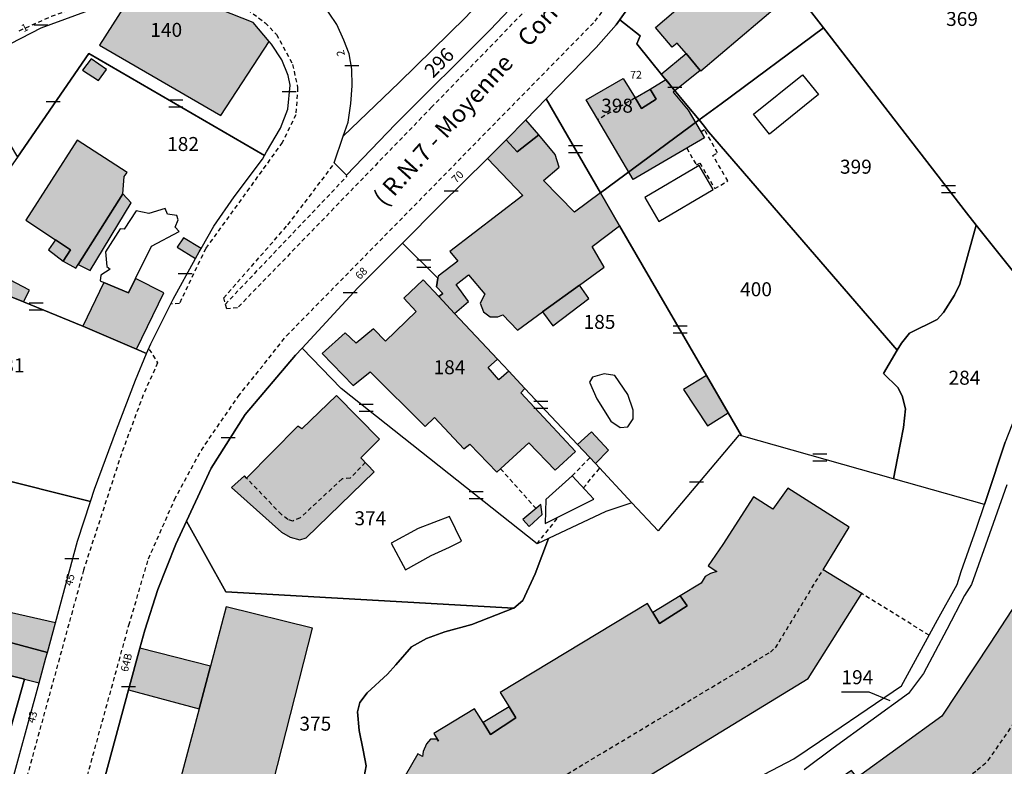
# Model space of a CAD drawing. Units: metres. Extents: x 1046535 to 1050372, y 6297668 to 6301163.
# Drawn here: x 1047086 to 1047226, y 6299361 to 6299468 of the extents above; entities that cross this region are included whole.
import ezdxf
from ezdxf.enums import TextEntityAlignment as Align

# ---------------------------------------------------------------- set-up
doc = ezdxf.new("R2010")
doc.units = ezdxf.units.M
doc.linetypes.add('TOPO1', pattern=[1, 0.6, -0.4])
doc.layers.get('0').update_dxf_attribs({"color": 255, "linetype": 'CONTINUOUS'})
for name, color, linetype in [('ig_cad_bati_dur', 152, 'CONTINUOUS'), ('ig_cad_bati_dur_hach', 24, 'CONTINUOUS'), ('ig_cad_bati_leger', 215, 'CONTINUOUS'), ('ig_cad_bati_leger_hach', 243, 'CONTINUOUS'), ('ig_cad_detail_lineaire', 252, 'TOPO1'), ('ig_cad_fleche_de_rattachement', 3, 'CONTINUOUS'), ('ig_cad_lieudit', 7, 'ByLayer'), ('ig_cad_mitoyennete', 230, 'CONTINUOUS'), ('ig_cad_nom_voie', 8, 'CONTINUOUS'), ('ig_cad_numero_voie', 40, 'CONTINUOUS'), ('ig_cad_parcel', 3, 'CONTINUOUS'), ('ig_cad_parcel_num', 3, 'CONTINUOUS'), ('ig_cad_piscine_etang_bassin', 4, 'CONTINUOUS')]:
    doc.layers.add(name, color=color, linetype=linetype)
doc.styles.add('Times New Roman', font='times.ttf')

# ---------------------------------------------------------------- blocks, each defined once
blk = doc.blocks.new('MUR_MIT')
for p, q in [((1, 0.544337), (-1, 0.544337)), ((1, -0.455663), (-1, -0.455663))]:
    blk.add_line(p, q)
blk = doc.blocks.new('MUR_NON_MIT')
blk.add_line((-1, 0.5), (1, 0.5))

msp = doc.modelspace()

# ---------------------------------------------------------------- hatches: boundary and pattern name
at = {"layer": 'ig_cad_bati_dur_hach'}
for points in [[(1047180.99, 6299472.31), (1047186.07, 6299476.67), (1047181.91, 6299481.63), (1047185.03, 6299484.3), (1047191.85, 6299475.89), (1047192.22, 6299475.38), (1047190.55, 6299473.93), (1047193.97, 6299469.93), (1047182.75, 6299460.42), (1047182.65, 6299460.52), (1047180.62, 6299462.94), (1047179.37, 6299464.43), (1047178.63, 6299463.84), (1047176.26, 6299466.69), (1047180.12, 6299469.95), (1047181.98, 6299471.52), (1047181.41, 6299472.15), (1047181.24, 6299472.04)], [(1047121.17, 6299464.68), (1047118.88, 6299467.38), (1047110.78, 6299470.55), (1047109.33, 6299471.11), (1047106.29, 6299471.57), (1047104.13, 6299471.43), (1047101.43, 6299471.18), (1047096.96, 6299464.13), (1047114.24, 6299454.09)], [(1047171.63, 6299459.4), (1047173.34, 6299456.61), (1047174.25, 6299455.13), (1047176.38, 6299456.43), (1047175.5, 6299457.89), (1047177.72, 6299459.23), (1047179.03, 6299457.65), (1047178.79, 6299457.45), (1047180.92, 6299454.89), (1047183.25, 6299450.94), (1047173.09, 6299444.97), (1047168.04, 6299453.53), (1047166.38, 6299456.34)], [(1047145.21, 6299430.9), (1047145.04, 6299429.68), (1047145.91, 6299428.72), (1047145.36, 6299428.27), (1047147.6, 6299425.87), (1047149.6, 6299427.56), (1047147.81, 6299429.99), (1047149.59, 6299431.38), (1047151.91, 6299428.62), (1047151.24, 6299427.33), (1047151.72, 6299426.09), (1047152.69, 6299425.39), (1047153.77, 6299425.39), (1047154.49, 6299425.69), (1047156.58, 6299423.5), (1047160.12, 6299426.08), (1047165.41, 6299429.92), (1047168.93, 6299432.48), (1047167.23, 6299435.44), (1047171.14, 6299438.38), (1047168.42, 6299443.09), (1047164.71, 6299440.34), (1047160.28, 6299444.86), (1047162.54, 6299446.76), (1047161.96, 6299448.55), (1047159.62, 6299451.33), (1047156.54, 6299448.91), (1047154.97, 6299450.63), (1047154.92, 6299450.57), (1047152.29, 6299447.97), (1047157.33, 6299442.71), (1047146.9, 6299434.69), (1047148.07, 6299433.31), (1047145.26, 6299431.18)], [(1047090.66, 6299436.36), (1047092.8, 6299434.93), (1047091.76, 6299433.34), (1047093.58, 6299432.33), (1047093.92, 6299432.86), (1047100.27, 6299442.94), (1047100.44, 6299445.41), (1047100.87, 6299445.96), (1047093.75, 6299450.57), (1047086.41, 6299439.18)], [(1047110.66, 6299433.72), (1047111.17, 6299434.66), (1047111.44, 6299435.12), (1047108.92, 6299436.65), (1047108.03, 6299435.3)], [(1047102.24, 6299420.75), (1047106.1, 6299428.8), (1047102.07, 6299430.84), (1047101.06, 6299428.81), (1047097.58, 6299430.3), (1047094.56, 6299424.04), (1047096.21, 6299423.35)], [(1047145.36, 6299428.27), (1047143.12, 6299430.65), (1047140.35, 6299428.06), (1047142.13, 6299426.15), (1047137.72, 6299421.93), (1047136.02, 6299423.68), (1047133.55, 6299421.6), (1047131.97, 6299423.11), (1047128.69, 6299420.16), (1047133.15, 6299415.56), (1047135.56, 6299417.55), (1047143.42, 6299409.71), (1047144.72, 6299411.02), (1047148.93, 6299406.54), (1047149.78, 6299407.2), (1047153.61, 6299403.23), (1047158.17, 6299407.39), (1047161.93, 6299403.52), (1047164.87, 6299406.18), (1047157.04, 6299414.53), (1047157.63, 6299415.16), (1047155.34, 6299417.62), (1047153.92, 6299416.4), (1047152.37, 6299418.17), (1047153.72, 6299419.34), (1047147.6, 6299425.87)], [(1047136.15, 6299403.26), (1047134.24, 6299405.27), (1047136.88, 6299407.94), (1047130.75, 6299414.16), (1047125.81, 6299409.39), (1047125.24, 6299409.76), (1047117.91, 6299402.37), (1047117.64, 6299402.68), (1047115.76, 6299401.03), (1047122.9, 6299394.66), (1047124.12, 6299393.93), (1047125.51, 6299393.58), (1047126.41, 6299393.82)], [(1047148, 6299340.88), (1047151.94, 6299338.87), (1047158.16, 6299349.33), (1047163.51, 6299352.64), (1047186.45, 6299366.68), (1047198.06, 6299373.78), (1047205.69, 6299385.89), (1047200.17, 6299389.29), (1047203.88, 6299395.36), (1047195.12, 6299400.95), (1047192.99, 6299397.94), (1047190.23, 6299399.68), (1047185.85, 6299392.88), (1047183.76, 6299389.86), (1047184.99, 6299389.06), (1047184.09, 6299388.77), (1047183.33, 6299388.31), (1047182.76, 6299387.36), (1047179.76, 6299385.57), (1047180.79, 6299384.16), (1047176.84, 6299381.64), (1047175.89, 6299383.2), (1047175.11, 6299384.49), (1047154.11, 6299371.76), (1047155.39, 6299369.73), (1047156.35, 6299368.18), (1047152.7, 6299365.8), (1047151.67, 6299367.47), (1047150.46, 6299369.46), (1047144.65, 6299365.94), (1047145.32, 6299364.85), (1047145.11, 6299365.09), (1047144.18, 6299365.1), (1047143.57, 6299364.45), (1047143.1, 6299363.35), (1047143.01, 6299362.63), (1047142.35, 6299363.02), (1047137.64, 6299354.82), (1047140.61, 6299353.23), (1047136.87, 6299346.11), (1047141.5, 6299341.24), (1047143.96, 6299338.37), (1047146.14, 6299341.81)], [(1047160.1, 6299397.16), (1047159.92, 6299398.58), (1047157.35, 6299396.46), (1047158.24, 6299395.44)], [(1047246.39, 6299386.98), (1047244.62, 6299388.08), (1047247.3, 6299392.05), (1047244.2, 6299394.23), (1047241.33, 6299390.36), (1047234.68, 6299394.79), (1047233.68, 6299393.46), (1047232.8, 6299393.97), (1047231.69, 6299392.13), (1047230.93, 6299392.54), (1047229.42, 6299390.27), (1047230.83, 6299389.25), (1047224.02, 6299378.8), (1047217.12, 6299368.39), (1047205.01, 6299359.62), (1047204.24, 6299360.62), (1047191.23, 6299351.7), (1047196.95, 6299342.67), (1047198.67, 6299343.96), (1047203.07, 6299341.08), (1047227.37, 6299359.33)], [(1047112.78, 6299375.55), (1047111.15, 6299369.43), (1047107.27, 6299354.86), (1047119.82, 6299351.46), (1047127.33, 6299380.95), (1047115.02, 6299383.98)], [(1047089.51, 6299377.49), (1047090.65, 6299381.73), (1047084.37, 6299383.14), (1047083.36, 6299379.15)], [(1047088.33, 6299373.16), (1047089.3, 6299376.74), (1047089.51, 6299377.49), (1047083.36, 6299379.15), (1047082.23, 6299374.66), (1047086.25, 6299373.67)]]:
    msp.add_hatch(color=256, dxfattribs=at).paths.add_polyline_path(points)
at = {"layer": 'ig_cad_bati_leger_hach'}
for points in [[(1047180.62, 6299462.94), (1047182.65, 6299460.52), (1047179.03, 6299457.65), (1047177.72, 6299459.23), (1047177.07, 6299460)], [(1047097.93, 6299460.7), (1047095.77, 6299462.2), (1047094.52, 6299460.58), (1047096.81, 6299459.1)], [(1047175.5, 6299457.89), (1047176.38, 6299456.43), (1047174.25, 6299455.13), (1047173.34, 6299456.61)], [(1047154.97, 6299450.63), (1047156.54, 6299448.91), (1047159.62, 6299451.33), (1047157.77, 6299453.5)], [(1047100.27, 6299442.94), (1047093.92, 6299432.86), (1047095.59, 6299431.98), (1047101.47, 6299441.67)], [(1047090.66, 6299436.36), (1047089.65, 6299434.93), (1047091.76, 6299433.34), (1047092.8, 6299434.93)], [(1047083.1, 6299428.76), (1047083.41, 6299428.63), (1047086.1, 6299427.51), (1047086.95, 6299429.2), (1047084.15, 6299430.64)], [(1047165.41, 6299429.92), (1047160.12, 6299426.08), (1047161.63, 6299424.11), (1047166.75, 6299428)], [(1047183.52, 6299417.01), (1047180.25, 6299415.01), (1047183.7, 6299409.82), (1047186.62, 6299411.67)], [(1047165.13, 6299407.16), (1047167.68, 6299404.43), (1047169.57, 6299406.34), (1047167.13, 6299408.97)], [(1047179.76, 6299385.57), (1047175.89, 6299383.2), (1047176.84, 6299381.64), (1047180.79, 6299384.16)], [(1047101.08, 6299372.15), (1047111.15, 6299369.43), (1047112.78, 6299375.55), (1047102.7, 6299378.11)], [(1047151.67, 6299367.47), (1047152.7, 6299365.8), (1047156.35, 6299368.18), (1047155.39, 6299369.73)]]:
    msp.add_hatch(color=256, dxfattribs=at).paths.add_polyline_path(points)

# ---------------------------------------------------------------- linework, layer by layer
at = {"layer": 'ig_cad_bati_dur'}
for points in [[(1047180.99, 6299472.31), (1047186.07, 6299476.67), (1047181.91, 6299481.63), (1047185.03, 6299484.3), (1047191.85, 6299475.89), (1047192.22, 6299475.38), (1047190.55, 6299473.93), (1047193.97, 6299469.93), (1047182.75, 6299460.42), (1047182.65, 6299460.52), (1047180.62, 6299462.94), (1047179.37, 6299464.43), (1047178.63, 6299463.84), (1047176.26, 6299466.69), (1047180.12, 6299469.95), (1047181.98, 6299471.52), (1047181.41, 6299472.15), (1047181.24, 6299472.04)], [(1047121.17, 6299464.68), (1047118.88, 6299467.38), (1047110.78, 6299470.55), (1047109.33, 6299471.11), (1047106.29, 6299471.57), (1047104.13, 6299471.43), (1047101.43, 6299471.18), (1047096.96, 6299464.13), (1047114.24, 6299454.09)], [(1047171.63, 6299459.4), (1047173.34, 6299456.61), (1047174.25, 6299455.13), (1047176.38, 6299456.43), (1047175.5, 6299457.89), (1047177.72, 6299459.23), (1047179.03, 6299457.65), (1047178.79, 6299457.45), (1047180.92, 6299454.89), (1047183.25, 6299450.94), (1047173.09, 6299444.97), (1047168.04, 6299453.53), (1047166.38, 6299456.34)], [(1047145.21, 6299430.9), (1047145.04, 6299429.68), (1047145.91, 6299428.72), (1047145.36, 6299428.27), (1047147.6, 6299425.87), (1047149.6, 6299427.56), (1047147.81, 6299429.99), (1047149.59, 6299431.38), (1047151.91, 6299428.62), (1047151.24, 6299427.33), (1047151.72, 6299426.09), (1047152.69, 6299425.39), (1047153.77, 6299425.39), (1047154.49, 6299425.69), (1047156.58, 6299423.5), (1047160.12, 6299426.08), (1047165.41, 6299429.92), (1047168.93, 6299432.48), (1047167.23, 6299435.44), (1047171.14, 6299438.38), (1047168.42, 6299443.09), (1047164.71, 6299440.34), (1047160.28, 6299444.86), (1047162.54, 6299446.76), (1047161.96, 6299448.55), (1047159.62, 6299451.33), (1047156.54, 6299448.91), (1047154.97, 6299450.63), (1047154.92, 6299450.57), (1047152.29, 6299447.97), (1047157.33, 6299442.71), (1047146.9, 6299434.69), (1047148.07, 6299433.31), (1047145.26, 6299431.18)], [(1047090.66, 6299436.36), (1047092.8, 6299434.93), (1047091.76, 6299433.34), (1047093.58, 6299432.33), (1047093.92, 6299432.86), (1047100.27, 6299442.94), (1047100.44, 6299445.41), (1047100.87, 6299445.96), (1047093.75, 6299450.57), (1047086.41, 6299439.18)], [(1047110.66, 6299433.72), (1047111.17, 6299434.66), (1047111.44, 6299435.12), (1047108.92, 6299436.65), (1047108.03, 6299435.3)], [(1047102.24, 6299420.75), (1047106.1, 6299428.8), (1047102.07, 6299430.84), (1047101.06, 6299428.81), (1047097.58, 6299430.3), (1047094.56, 6299424.04), (1047096.21, 6299423.35)], [(1047145.36, 6299428.27), (1047143.12, 6299430.65), (1047140.35, 6299428.06), (1047142.13, 6299426.15), (1047137.72, 6299421.93), (1047136.02, 6299423.68), (1047133.55, 6299421.6), (1047131.97, 6299423.11), (1047128.69, 6299420.16), (1047133.15, 6299415.56), (1047135.56, 6299417.55), (1047143.42, 6299409.71), (1047144.72, 6299411.02), (1047148.93, 6299406.54), (1047149.78, 6299407.2), (1047153.61, 6299403.23), (1047158.17, 6299407.39), (1047161.93, 6299403.52), (1047164.87, 6299406.18), (1047157.04, 6299414.53), (1047157.63, 6299415.16), (1047155.34, 6299417.62), (1047153.92, 6299416.4), (1047152.37, 6299418.17), (1047153.72, 6299419.34), (1047147.6, 6299425.87)], [(1047136.15, 6299403.26), (1047134.24, 6299405.27), (1047136.88, 6299407.94), (1047130.75, 6299414.16), (1047125.81, 6299409.39), (1047125.24, 6299409.76), (1047117.91, 6299402.37), (1047117.64, 6299402.68), (1047115.76, 6299401.03), (1047122.9, 6299394.66), (1047124.12, 6299393.93), (1047125.51, 6299393.58), (1047126.41, 6299393.82)], [(1047160.1, 6299397.16), (1047159.92, 6299398.58), (1047157.35, 6299396.46), (1047158.24, 6299395.44)], [(1047246.39, 6299386.98), (1047244.62, 6299388.08), (1047247.3, 6299392.05), (1047244.2, 6299394.23), (1047241.33, 6299390.36), (1047234.68, 6299394.79), (1047233.68, 6299393.46), (1047232.8, 6299393.97), (1047231.69, 6299392.13), (1047230.93, 6299392.54), (1047229.42, 6299390.27), (1047230.83, 6299389.25), (1047224.02, 6299378.8), (1047217.12, 6299368.39), (1047205.01, 6299359.62), (1047204.24, 6299360.62), (1047191.23, 6299351.7), (1047196.95, 6299342.67), (1047198.67, 6299343.96), (1047203.07, 6299341.08), (1047227.37, 6299359.33)], [(1047112.78, 6299375.55), (1047111.15, 6299369.43), (1047107.27, 6299354.86), (1047119.82, 6299351.46), (1047127.33, 6299380.95), (1047115.02, 6299383.98)], [(1047089.51, 6299377.49), (1047090.65, 6299381.73), (1047084.37, 6299383.14), (1047083.36, 6299379.15)], [(1047088.33, 6299373.16), (1047089.3, 6299376.74), (1047089.51, 6299377.49), (1047083.36, 6299379.15), (1047082.23, 6299374.66), (1047086.25, 6299373.67)]]:
    msp.add_lwpolyline(points, close=True, dxfattribs=at)
msp.add_lwpolyline([(1047163.51, 6299352.64), (1047186.45, 6299366.68), (1047198.06, 6299373.78), (1047205.69, 6299385.89), (1047200.17, 6299389.29), (1047203.88, 6299395.36), (1047195.12, 6299400.95), (1047192.99, 6299397.94), (1047190.23, 6299399.68), (1047185.85, 6299392.88), (1047183.76, 6299389.86), (1047184.99, 6299389.06), (1047184.09, 6299388.77), (1047183.33, 6299388.31), (1047182.76, 6299387.36), (1047179.76, 6299385.57), (1047180.79, 6299384.16), (1047176.84, 6299381.64), (1047175.89, 6299383.2), (1047175.11, 6299384.49), (1047154.11, 6299371.76), (1047155.39, 6299369.73), (1047156.35, 6299368.18), (1047152.7, 6299365.8), (1047151.67, 6299367.47), (1047150.46, 6299369.46), (1047144.65, 6299365.94), (1047145.32, 6299364.85), (1047145.11, 6299365.09), (1047144.18, 6299365.1), (1047143.57, 6299364.45), (1047143.1, 6299363.35), (1047143.01, 6299362.63), (1047142.35, 6299363.02), (1047137.64, 6299354.82)], dxfattribs=at)
at = {"layer": 'ig_cad_bati_leger'}
for points in [[(1047180.62, 6299462.94), (1047182.65, 6299460.52), (1047179.03, 6299457.65), (1047177.72, 6299459.23), (1047177.07, 6299460)], [(1047097.93, 6299460.7), (1047095.77, 6299462.2), (1047094.52, 6299460.58), (1047096.81, 6299459.1)], [(1047175.5, 6299457.89), (1047176.38, 6299456.43), (1047174.25, 6299455.13), (1047173.34, 6299456.61)], [(1047154.97, 6299450.63), (1047156.54, 6299448.91), (1047159.62, 6299451.33), (1047157.77, 6299453.5)], [(1047100.27, 6299442.94), (1047093.92, 6299432.86), (1047095.59, 6299431.98), (1047101.47, 6299441.67)], [(1047090.66, 6299436.36), (1047089.65, 6299434.93), (1047091.76, 6299433.34), (1047092.8, 6299434.93)], [(1047083.1, 6299428.76), (1047083.41, 6299428.63), (1047086.1, 6299427.51), (1047086.95, 6299429.2), (1047084.15, 6299430.64)], [(1047165.41, 6299429.92), (1047160.12, 6299426.08), (1047161.63, 6299424.11), (1047166.75, 6299428)], [(1047183.52, 6299417.01), (1047180.25, 6299415.01), (1047183.7, 6299409.82), (1047186.62, 6299411.67)], [(1047165.13, 6299407.16), (1047167.68, 6299404.43), (1047169.57, 6299406.34), (1047167.13, 6299408.97)], [(1047179.76, 6299385.57), (1047175.89, 6299383.2), (1047176.84, 6299381.64), (1047180.79, 6299384.16)], [(1047101.08, 6299372.15), (1047111.15, 6299369.43), (1047112.78, 6299375.55), (1047102.7, 6299378.11)], [(1047151.67, 6299367.47), (1047152.7, 6299365.8), (1047156.35, 6299368.18), (1047155.39, 6299369.73)]]:
    msp.add_lwpolyline(points, close=True, dxfattribs=at)
at = {"layer": 'ig_cad_detail_lineaire'}
for points in [[(1047179.38, 6299513.15), (1047176.33, 6299501.31), (1047172.26, 6299491.58), (1047165.3, 6299478.62), (1047158.62, 6299470.05), (1047144.32, 6299455.29), (1047116.62, 6299426.65), (1047115.09, 6299426.54), (1047114.66, 6299428.07), (1047123.83, 6299438.53), (1047130.51, 6299447.34)], [(1047091.49, 6299346.38), (1047101.13, 6299381.36), (1047103.93, 6299390.85), (1047107.66, 6299399.3), (1047111.47, 6299406.35), (1047116.74, 6299414.03), (1047123.62, 6299422.66), (1047148.1, 6299447.62), (1047167.65, 6299467.58), (1047172.92, 6299474.57), (1047176.33, 6299481.37), (1047177.94, 6299483.59), (1047180.14, 6299483.91)], [(1047085.5, 6299466.21), (1047090.11, 6299468.29), (1047100.25, 6299471.8), (1047107.58, 6299472.9), (1047111.92, 6299472.23), (1047117.26, 6299469.85), (1047120.56, 6299467.34), (1047122.21, 6299465.69), (1047124.48, 6299461.4), (1047125.21, 6299458.08), (1047124.94, 6299454.2), (1047123.01, 6299450.25), (1047112.09, 6299435.15), (1047108.34, 6299427.27), (1047107.07, 6299427.21)], [(1047173.34, 6299456.61), (1047168.04, 6299453.53)], [(1047180.71, 6299449.45), (1047182.09, 6299447.05), (1047182.59, 6299447.33), (1047184.73, 6299443.68), (1047186.58, 6299444.77), (1047184.45, 6299448.39), (1047185.13, 6299448.79), (1047183.27, 6299452.06), (1047182.76, 6299451.77)], [(1047114.9, 6299427.19), (1047132.28, 6299445.48)], [(1047104.03, 6299420.74), (1047105.23, 6299418.81), (1047103.18, 6299414.24), (1047100.07, 6299405.85), (1047094.67, 6299389.24), (1047085.76, 6299356.74)], [(1047166.9, 6299405.26), (1047164.36, 6299402.69)], [(1047134.87, 6299404.62), (1047132.71, 6299402.36), (1047131.54, 6299402.25), (1047125.57, 6299396.69), (1047124.52, 6299396.24), (1047123.82, 6299396.48), (1047122.89, 6299397.18), (1047117.91, 6299402.37)], [(1047159.23, 6299398.02), (1047154.15, 6299403.72)], [(1047165.98, 6299400.96), (1047168.28, 6299403.77)], [(1047159.36, 6299392.99), (1047162.41, 6299396.83)], [(1047198.67, 6299343.96), (1047222.17, 6299360.72), (1047223.73, 6299362.05), (1047242.45, 6299389.34), (1047241.33, 6299390.36)], [(1047146.14, 6299341.81), (1047153.39, 6299353.96), (1047192.65, 6299377.55), (1047193.38, 6299378.16), (1047200.17, 6299389.29)], [(1047215.3, 6299379.94), (1047205.69, 6299385.89)]]:
    msp.add_lwpolyline(points, dxfattribs=at)
at = {"layer": 'ig_cad_fleche_de_rattachement'}
msp.add_lwpolyline([(1047209.76, 6299370.56), (1047206.76, 6299371.81), (1047202.78, 6299371.83)], dxfattribs=at)
at = {"layer": 'ig_cad_lieudit'}
for points in [[(1047096.78, 6299356.33), (1047101.08, 6299372.15), (1047102.7, 6299378.11), (1047103.4, 6299380.67), (1047105.25, 6299386.49), (1047107.83, 6299392.96), (1047109.35, 6299396.24), (1047112.85, 6299403.8), (1047117.72, 6299411.44), (1047124.89, 6299419.89), (1047125.84, 6299420.9), (1047133.82, 6299429.53), (1047140.15, 6299435.88), (1047145.51, 6299441.25), (1047152.29, 6299447.97), (1047154.92, 6299450.57), (1047154.97, 6299450.63), (1047157.77, 6299453.5), (1047160.67, 6299456.49), (1047162.37, 6299458.23), (1047167.82, 6299463.8), (1047170.67, 6299467.03), (1047175.4, 6299473.81)], [(1047175.4, 6299473.81), (1047170.67, 6299467.03), (1047167.82, 6299463.8), (1047162.37, 6299458.23), (1047160.67, 6299456.49), (1047157.77, 6299453.5), (1047154.97, 6299450.63), (1047154.92, 6299450.57), (1047152.29, 6299447.97), (1047145.51, 6299441.25), (1047140.15, 6299435.88), (1047133.82, 6299429.53), (1047125.84, 6299420.9), (1047124.89, 6299419.89), (1047117.72, 6299411.44), (1047112.85, 6299403.8), (1047109.35, 6299396.24), (1047107.83, 6299392.96), (1047105.25, 6299386.49), (1047103.4, 6299380.67), (1047102.7, 6299378.11), (1047101.08, 6299372.15), (1047096.78, 6299356.33)]]:
    msp.add_lwpolyline(points, dxfattribs=at)
at = {"layer": 'ig_cad_parcel'}
for points in [[(1047232.88, 6299424.84), (1047222.01, 6299438.48), (1047220.62, 6299440.22), (1047200.24, 6299466.6), (1047192.52, 6299476.57), (1047191.85, 6299475.89), (1047184.81, 6299484.6), (1047184.76, 6299484.67), (1047186.11, 6299485.05), (1047188.22, 6299485.86), (1047190.52, 6299487.42), (1047192.92, 6299489.56), (1047194.85, 6299491.87), (1047195.94, 6299493.52), (1047197.59, 6299498.35), (1047200.11, 6299506.06), (1047231.6, 6299490.16)], [(1047188.63, 6299358.45), (1047196, 6299362.3), (1047201.55, 6299366.05), (1047211.36, 6299372.7), (1047216.51, 6299382.12), (1047219.28, 6299387.18), (1047219.87, 6299389.06), (1047222.05, 6299395.2), (1047223.19, 6299398.6), (1047210.2, 6299402.26), (1047188.51, 6299408.4), (1047188.13, 6299408.5), (1047176.66, 6299394.84), (1047172.91, 6299398.85), (1047169.16, 6299397.59), (1047161.01, 6299393.76), (1047159.11, 6299388.73), (1047157.34, 6299384.91), (1047156.07, 6299383.81), (1047156.02, 6299383.81), (1047150.05, 6299381.47), (1047146.19, 6299380.41), (1047143.59, 6299379.49), (1047141.47, 6299378.3), (1047139.22, 6299375.71), (1047138.04, 6299374.39), (1047135.11, 6299371.73), (1047134.08, 6299370.35), (1047133.74, 6299369.02), (1047134, 6299366.37), (1047134.55, 6299363.53), (1047134.99, 6299361.29), (1047134.7, 6299359.77)], [(1047188.63, 6299358.45), (1047196, 6299362.3), (1047201.55, 6299366.05), (1047211.36, 6299372.7), (1047216.51, 6299382.12), (1047219.28, 6299387.18), (1047219.87, 6299389.06), (1047222.05, 6299395.2), (1047223.19, 6299398.6), (1047223.5, 6299399.48), (1047226.14, 6299407.49)], [(1047226.39, 6299401.41), (1047223.35, 6299392.82), (1047221.36, 6299387.19), (1047220.35, 6299385.61), (1047217.83, 6299380.74), (1047214.5, 6299374.48), (1047212.35, 6299371.64), (1047201.6, 6299363.81), (1047197.48, 6299360.72)], [(1047226.39, 6299401.41), (1047223.35, 6299392.82), (1047221.36, 6299387.19), (1047220.35, 6299385.61), (1047217.83, 6299380.74), (1047214.5, 6299374.48), (1047212.35, 6299371.64), (1047201.6, 6299363.81), (1047197.48, 6299360.72)], [(1047134.7, 6299359.77), (1047134.99, 6299361.29), (1047134.55, 6299363.53), (1047134, 6299366.37), (1047133.74, 6299369.02), (1047134.08, 6299370.35), (1047135.11, 6299371.73), (1047138.04, 6299374.39), (1047139.22, 6299375.71), (1047141.47, 6299378.3), (1047143.59, 6299379.49), (1047146.19, 6299380.41), (1047150.05, 6299381.47), (1047156.02, 6299383.81), (1047114.95, 6299386.12), (1047109.35, 6299396.24), (1047107.83, 6299392.96), (1047105.25, 6299386.49), (1047103.4, 6299380.67), (1047102.7, 6299378.11), (1047101.08, 6299372.15), (1047096.78, 6299356.33)]]:
    msp.add_lwpolyline(points, dxfattribs=at)
for points in [[(1047162.27, 6299483.51), (1047155.05, 6299474.52), (1047149.22, 6299468.15), (1047139.7, 6299458.8), (1047131.71, 6299451.14), (1047132.4, 6299453.16), (1047132.78, 6299455.83), (1047133.01, 6299458.36), (1047132.93, 6299460.73), (1047132.54, 6299462.93), (1047131.81, 6299464.86), (1047130.81, 6299467.11), (1047128.6, 6299470.34), (1047126.12, 6299472.9), (1047132.89, 6299479.36), (1047151.04, 6299496.73), (1047154.61, 6299492.56), (1047157.31, 6299489.37), (1047160.23, 6299485.92)], [(1047171.17, 6299467.76), (1047175.4, 6299473.81), (1047177.67, 6299478.04), (1047180.14, 6299483.91), (1047184.05, 6299484.47), (1047184.76, 6299484.67), (1047184.81, 6299484.6), (1047191.85, 6299475.89), (1047192.52, 6299476.57), (1047200.24, 6299466.6), (1047185.62, 6299455.8), (1047182.48, 6299453.48), (1047180.75, 6299455.6), (1047177.31, 6299459.71), (1047173.62, 6299464.34), (1047174.07, 6299465.49)], [(1047164.51, 6299480.86), (1047161.92, 6299477), (1047156.29, 6299470.16), (1047152.72, 6299466.39), (1047139.16, 6299452.88), (1047132.2, 6299445.58), (1047130.42, 6299447.36), (1047131.71, 6299451.14), (1047139.7, 6299458.8), (1047149.22, 6299468.15), (1047155.05, 6299474.52), (1047162.27, 6299483.51)], [(1047085.22, 6299448.18), (1047095.41, 6299462.98), (1047120.47, 6299448.39), (1047120.78, 6299448.93), (1047122.77, 6299452.32), (1047123.8, 6299455.03), (1047124.15, 6299458.42), (1047123.86, 6299459.84), (1047122.94, 6299462.04), (1047121.5, 6299464.28), (1047121.17, 6299464.68), (1047118.88, 6299467.38), (1047110.78, 6299470.55), (1047109.33, 6299471.11), (1047106.29, 6299471.57), (1047104.13, 6299471.43), (1047101.43, 6299471.18), (1047101.15, 6299471.15), (1047096.76, 6299469.55), (1047088.59, 6299466.56), (1047084.26, 6299464.34), (1047077.82, 6299460.6)], [(1047182.48, 6299453.48), (1047168.42, 6299443.09), (1047160.67, 6299456.49), (1047162.37, 6299458.23), (1047167.82, 6299463.8), (1047170.67, 6299467.03), (1047171.17, 6299467.76), (1047174.07, 6299465.49), (1047173.62, 6299464.34), (1047177.31, 6299459.71), (1047180.75, 6299455.6)], [(1047182.48, 6299453.48), (1047185.62, 6299455.8), (1047200.24, 6299466.6), (1047220.62, 6299440.22), (1047222.01, 6299438.48), (1047220.79, 6299433.98), (1047219.66, 6299430.02), (1047218.93, 6299428.47), (1047217.36, 6299425.98), (1047216.45, 6299425.02), (1047212.52, 6299423.03), (1047211.34, 6299421.62), (1047210.75, 6299420.61), (1047183.83, 6299451.76), (1047183.06, 6299452.77)], [(1047075.45, 6299432.02), (1047083.1, 6299428.76), (1047083.41, 6299428.63), (1047086.1, 6299427.51), (1047094.56, 6299424.04), (1047096.21, 6299423.35), (1047102.24, 6299420.75), (1047103.67, 6299420.13), (1047104.25, 6299421.52), (1047107.45, 6299427.91), (1047110.66, 6299433.72), (1047111.17, 6299434.66), (1047111.44, 6299435.12), (1047113.25, 6299438.32), (1047116.13, 6299442.51), (1047120.19, 6299447.89), (1047120.47, 6299448.39), (1047095.41, 6299462.98), (1047085.22, 6299448.18), (1047083.44, 6299445.6), (1047075.85, 6299434.26), (1047074.67, 6299432.35)], [(1047168.42, 6299443.09), (1047171.14, 6299438.38), (1047183.52, 6299417.01), (1047186.62, 6299411.67), (1047188.51, 6299408.4), (1047188.13, 6299408.5), (1047176.66, 6299394.84), (1047172.91, 6299398.85), (1047167.68, 6299404.43), (1047165.13, 6299407.16), (1047157.63, 6299415.16), (1047155.34, 6299417.62), (1047153.72, 6299419.34), (1047147.6, 6299425.87), (1047145.36, 6299428.27), (1047145.91, 6299428.72), (1047145.04, 6299429.68), (1047145.21, 6299430.9), (1047140.15, 6299435.88), (1047145.51, 6299441.25), (1047152.29, 6299447.97), (1047154.92, 6299450.57), (1047154.97, 6299450.63), (1047157.77, 6299453.5), (1047160.67, 6299456.49)], [(1047188.51, 6299408.4), (1047186.62, 6299411.67), (1047183.52, 6299417.01), (1047171.14, 6299438.38), (1047168.42, 6299443.09), (1047182.48, 6299453.48), (1047183.06, 6299452.77), (1047183.83, 6299451.76), (1047210.75, 6299420.61), (1047208.81, 6299417.3), (1047210.85, 6299415.32), (1047211.47, 6299414.11), (1047211.91, 6299412.25), (1047211.66, 6299409.61), (1047210.79, 6299405.19), (1047210.2, 6299402.26)], [(1047232.88, 6299424.84), (1047231, 6299420.31), (1047228.16, 6299412.59), (1047226.14, 6299407.49), (1047223.5, 6299399.48), (1047223.19, 6299398.6), (1047210.2, 6299402.26), (1047210.79, 6299405.19), (1047211.66, 6299409.61), (1047211.91, 6299412.25), (1047211.47, 6299414.11), (1047210.85, 6299415.32), (1047208.81, 6299417.3), (1047210.75, 6299420.61), (1047211.34, 6299421.62), (1047212.52, 6299423.03), (1047216.45, 6299425.02), (1047217.36, 6299425.98), (1047218.93, 6299428.47), (1047219.66, 6299430.02), (1047220.79, 6299433.98), (1047222.01, 6299438.48)], [(1047161.01, 6299393.76), (1047159.36, 6299392.99), (1047131.42, 6299415.16), (1047125.84, 6299420.9), (1047133.82, 6299429.53), (1047140.15, 6299435.88), (1047145.21, 6299430.9), (1047145.04, 6299429.68), (1047145.91, 6299428.72), (1047145.36, 6299428.27), (1047147.6, 6299425.87), (1047153.72, 6299419.34), (1047155.34, 6299417.62), (1047157.63, 6299415.16), (1047165.13, 6299407.16), (1047167.68, 6299404.43), (1047172.91, 6299398.85), (1047169.16, 6299397.59)], [(1047063.01, 6299407.22), (1047066.58, 6299406.32), (1047095.64, 6299399.03), (1047096.21, 6299400.77), (1047099.35, 6299409.26), (1047102.08, 6299416.33), (1047103.67, 6299420.13), (1047102.24, 6299420.75), (1047096.21, 6299423.35), (1047094.56, 6299424.04), (1047086.1, 6299427.51), (1047083.41, 6299428.63), (1047083.1, 6299428.76), (1047075.45, 6299432.02), (1047067.09, 6299421.41), (1047067.05, 6299421.28)], [(1047156.02, 6299383.81), (1047156.07, 6299383.81), (1047157.34, 6299384.91), (1047159.11, 6299388.73), (1047161.01, 6299393.76), (1047159.36, 6299392.99), (1047131.42, 6299415.16), (1047125.84, 6299420.9), (1047124.89, 6299419.89), (1047117.72, 6299411.44), (1047112.85, 6299403.8), (1047109.35, 6299396.24), (1047114.95, 6299386.12)], [(1047083.36, 6299379.15), (1047089.51, 6299377.49), (1047090.65, 6299381.73), (1047093.82, 6299393.36), (1047095.64, 6299399.03), (1047066.58, 6299406.32), (1047063.01, 6299407.22), (1047060.51, 6299398.72), (1047059.87, 6299396.54), (1047059.46, 6299395.15), (1047057.14, 6299387.41), (1047056.83, 6299386.29)], [(1047049.25, 6299358.25), (1047079.62, 6299350.37), (1047086.25, 6299373.67), (1047082.23, 6299374.66), (1047083.36, 6299379.15), (1047056.83, 6299386.29), (1047055.43, 6299381.09), (1047054.25, 6299376.78), (1047051.79, 6299367.83)], [(1047038.14, 6299314.83), (1047040.06, 6299314.34), (1047046.12, 6299312.77), (1047049.98, 6299327.38), (1047063.52, 6299324.06), (1047070.55, 6299350.27), (1047081.31, 6299347.58), (1047083.9, 6299356.97), (1047088.33, 6299373.16), (1047089.3, 6299376.74), (1047089.51, 6299377.49), (1047083.36, 6299379.15), (1047082.23, 6299374.66), (1047086.25, 6299373.67), (1047079.62, 6299350.37), (1047049.25, 6299358.25), (1047048.46, 6299355.28), (1047047.52, 6299351.71), (1047046.8, 6299349.04), (1047044.86, 6299341.4), (1047041.48, 6299328.18), (1047041.13, 6299326.76), (1047040.94, 6299325.99)]]:
    msp.add_lwpolyline(points, close=True, dxfattribs=at)
at = {"layer": 'ig_cad_piscine_etang_bassin'}
for points in [[(1047192.55, 6299451.47), (1047190.26, 6299454.31), (1047197.23, 6299459.93), (1047199.52, 6299457.09)], [(1047182.5, 6299446.97), (1047174.73, 6299442.42), (1047176.73, 6299439), (1047184.51, 6299443.55)], [(1047097.58, 6299430.3), (1047101.06, 6299428.81), (1047102.07, 6299430.84), (1047104.38, 6299435.46), (1047108.32, 6299437.55), (1047107.72, 6299438.18), (1047108.17, 6299439.21), (1047107.99, 6299439.83), (1047106.65, 6299440.05), (1047106.32, 6299440.82), (1047103.97, 6299440.15), (1047102.17, 6299440.51), (1047100.44, 6299437.91), (1047099.91, 6299437.96), (1047097.8, 6299434.68), (1047097.99, 6299432.56), (1047098.44, 6299432.16), (1047097.11, 6299431.32), (1047097.05, 6299430.52)], [(1047168.94, 6299417.27), (1047167.26, 6299416.76), (1047166.86, 6299416.05), (1047167.87, 6299413.67), (1047169.87, 6299410.49), (1047171.22, 6299409.61), (1047172.3, 6299409.66), (1047173.09, 6299410.81), (1047173.1, 6299412.04), (1047172.3, 6299414.3), (1047170.47, 6299417.02)], [(1047167.45, 6299399.38), (1047164.36, 6299402.69), (1047160.62, 6299399.33), (1047160.51, 6299395.87)], [(1047146.89, 6299396.87), (1047142.39, 6299395.17), (1047138.56, 6299393.09), (1047140.58, 6299389.28), (1047144.26, 6299391.34), (1047146.89, 6299392.53), (1047148.59, 6299393.39)]]:
    msp.add_lwpolyline(points, close=True, dxfattribs=at)

# ---------------------------------------------------------------- block references
at = {"layer": 'ig_cad_mitoyennete'}
for name, p in [('MUR_NON_MIT', (1047088.59, 6299466.56)), ('MUR_NON_MIT', (1047132.93, 6299460.73)), ('MUR_NON_MIT', (1047124, 6299457.03)), ('MUR_NON_MIT', (1047179.03, 6299457.65)), ('MUR_NON_MIT', (1047090.35, 6299455.63)), ('MUR_MIT', (1047107.81, 6299455.77)), ('MUR_MIT', (1047164.86, 6299449.24)), ('MUR_NON_MIT', (1047147.13, 6299442.87)), ('MUR_MIT', (1047218.08, 6299443.51)), ('MUR_MIT', (1047143.19, 6299432.9)), ('MUR_NON_MIT', (1047109.18, 6299431.05)), ('MUR_NON_MIT', (1047132.72, 6299428.34)), ('MUR_MIT', (1047087.91, 6299426.77)), ('MUR_MIT', (1047179.76, 6299423.5)), ('MUR_MIT', (1047134.97, 6299412.34)), ('MUR_MIT', (1047159.89, 6299412.76)), ('MUR_NON_MIT', (1047115.31, 6299407.67)), ('MUR_MIT', (1047199.71, 6299405.24)), ('MUR_NON_MIT', (1047182.11, 6299401.33)), ('MUR_MIT', (1047150.68, 6299399.88)), ('MUR_NON_MIT', (1047093.01, 6299390.39)), ('MUR_NON_MIT', (1047101.08, 6299372.15))]:
    msp.add_blockref(name, p, dxfattribs=at)

# ---------------------------------------------------------------- texts
at = {"layer": 'ig_cad_nom_voie', "style": 'Times New Roman'}
msp.add_text('( R.N.7 - Moyenne    Corniche )', height=2.5, rotation=47.9, dxfattribs=at).set_placement((1047138.21, 6299440.45), align=Align.BOTTOM_LEFT)
at = {"layer": 'ig_cad_numero_voie', "style": 'Times New Roman'}
for s, rotation, p in [('1', 27.5, (1047086.3, 6299465.67)), ('2', 105.4, (1047132.31, 6299462.84)), ('70', 45, (1047148.06, 6299444.14)), ('68', 45.4, (1047134.33, 6299430.38)), ('45', 75.1, (1047093.33, 6299386.81)), ('64B', 76.3, (1047101.32, 6299374.56)), ('43', 75, (1047087.99, 6299367.23))]:
    msp.add_text(s, height=1.1, rotation=rotation, dxfattribs=at).set_placement(p, align=Align.BOTTOM_LEFT)
msp.add_text('72', height=1.1, dxfattribs=at).set_placement((1047172.65, 6299459.04), align=Align.BOTTOM_LEFT)
at = {"layer": 'ig_cad_parcel_num', "style": 'Times New Roman'}
for s, p in [('369', (1047217.72, 6299466.27)), ('140', (1047104.19, 6299464.71)), ('398', (1047168.51, 6299453.89)), ('182', (1047106.59, 6299448.42)), ('399', (1047202.58, 6299445.18)), ('400', (1047188.33, 6299427.69)), ('185', (1047166, 6299423.04)), ('181', (1047081.69, 6299416.83)), ('184', (1047144.6, 6299416.56)), ('284', (1047218.07, 6299415.07)), ('374', (1047133.31, 6299395.01)), ('194', (1047202.79, 6299372.33)), ('375', (1047125.46, 6299365.7))]:
    msp.add_text(s, height=2, dxfattribs=at).set_placement(p, align=Align.BOTTOM_LEFT)
msp.add_text('296', height=2, rotation=45.4, dxfattribs=at).set_placement((1047144.96, 6299458.91), align=Align.BOTTOM_LEFT)

doc.saveas('drawing.dxf')
